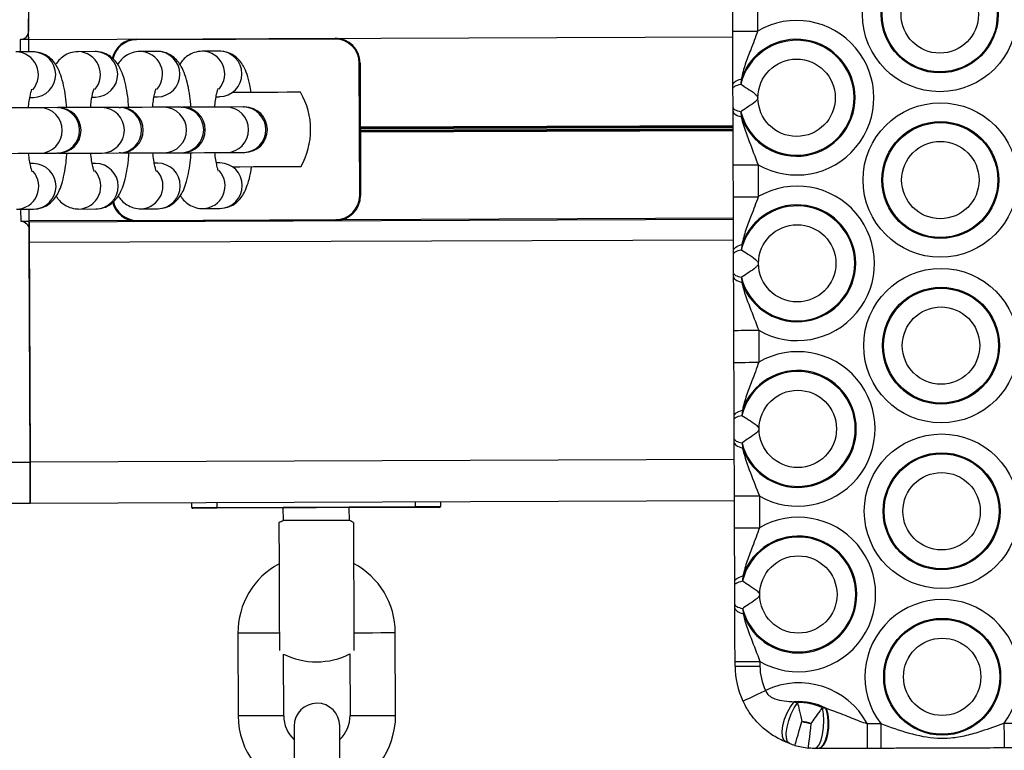
# Model space of a CAD drawing. Units: millimetres. Extents: x 3094 to 7045, y 1983 to 10347.
# Drawn here: x 4815 to 4933, y 4994 to 5082 of the extents above; entities that cross this region are included whole.
import ezdxf

# ---------------------------------------------------------------- set-up
doc = ezdxf.new("R2010")
doc.units = ezdxf.units.MM
doc.header["$LTSCALE"] = 100

msp = doc.modelspace()

# ---------------------------------------------------------------- linework, layer by layer
at = {"color": 7, "linetype": 'Continuous', "lineweight": 25}
for p, q in [((4815.51, 5108.99), (4815.61, 5080.94)), ((4900.61, 5080.94), (4900.6, 5084.8)), ((4903.6, 5084.81), (4903.61, 5080.95)), ((4815.62, 5079.95), (4900.62, 5080.26)), ((4815.62, 5078.44), (4815.62, 5079.95)), ((4815.62, 5078.44), (4815.62, 5079.94)), ((4828.62, 5079.99), (4852.62, 5080.08)), ((4852.62, 5079.98), (4828.62, 5079.89)), ((4816.16, 5078.44), (4814.08, 5078.44)), ((4823.66, 5078.47), (4821.58, 5078.46)), ((4831.15, 5078.5), (4829.07, 5078.49)), ((4838.65, 5078.53), (4836.57, 5078.52)), ((4855.58, 5061.09), (4855.53, 5077.09)), ((4855.63, 5077.09), (4855.68, 5061.09)), ((4901.63, 5075.16), (4901.58, 5074.54)), ((4900.64, 5074.02), (4900.64, 5074.47)), ((4815.77, 5072.94), (4816.18, 5072.94)), ((4823.26, 5072.97), (4823.68, 5072.97)), ((4830.76, 5073), (4831.17, 5073)), ((4838.25, 5073.02), (4838.65, 5073.03)), ((4819.04, 5071.71), (4816.97, 5071.7)), ((4826.54, 5071.73), (4824.46, 5071.72)), ((4834.04, 5071.76), (4831.96, 5071.75)), ((4841.53, 5071.79), (4839.45, 5071.78)), ((4900.65, 5071.27), (4900.65, 5071.72)), ((4901.59, 5071.21), (4901.64, 5070.59)), ((4816.99, 5066.2), (4819.06, 5066.21)), ((4824.48, 5066.22), (4826.56, 5066.23)), ((4831.98, 5066.25), (4834.06, 5066.26)), ((4839.47, 5066.28), (4841.55, 5066.29)), ((4816.21, 5064.94), (4815.79, 5064.94)), ((4823.7, 5064.97), (4823.29, 5064.97)), ((4831.2, 5065), (4830.78, 5065)), ((4838.67, 5065.03), (4838.28, 5065.02)), ((4900.69, 5060.94), (4900.67, 5064.8)), ((4903.67, 5064.81), (4903.69, 5060.95)), ((4814.15, 5059.44), (4816.23, 5059.44)), ((4815.69, 5057.94), (4815.69, 5059.44)), ((4815.69, 5058.07), (4815.69, 5059.44)), ((4821.57, 5059.47), (4821.65, 5059.46)), ((4821.65, 5059.46), (4823.72, 5059.47)), ((4829.07, 5059.49), (4829.14, 5059.49)), ((4829.14, 5059.49), (4831.22, 5059.5)), ((4836.56, 5059.52), (4836.64, 5059.52)), ((4836.64, 5059.52), (4838.71, 5059.53)), ((4815.69, 5057.93), (4900.69, 5058.24)), ((4828.69, 5058.09), (4852.69, 5058.18)), ((4852.69, 5058.08), (4828.69, 5057.99)), ((4815.7, 5056.94), (4815.8, 5028.89)), ((4815.8, 5028.94), (4815.7, 5055.44)), ((4901.7, 5055.16), (4901.65, 5054.54)), ((4900.71, 5054.02), (4900.71, 5054.47)), ((4900.72, 5051.27), (4900.72, 5051.72)), ((4901.66, 5051.21), (4901.72, 5050.59)), ((4900.76, 5040.94), (4900.74, 5044.8)), ((4903.74, 5044.81), (4903.76, 5040.95)), ((4815.78, 5035.04), (4815.78, 5035.04)), ((4901.77, 5035.16), (4901.72, 5034.54)), ((4900.78, 5034.02), (4900.78, 5034.47)), ((4900.79, 5031.27), (4900.79, 5031.72)), ((4901.73, 5031.21), (4901.79, 5030.59)), ((4815.79, 5030.84), (4815.79, 5030.84)), ((4810.8, 5028.88), (4815.8, 5028.89)), ((4815.81, 5025.99), (4815.81, 5025.99)), ((4815.82, 5023.94), (4900.82, 5024.25)), ((4835.32, 5023.41), (4835.32, 5024.01)), ((4865.32, 5024.12), (4865.32, 5023.52)), ((4900.83, 5020.94), (4900.82, 5024.8)), ((4903.82, 5024.81), (4903.83, 5020.95)), ((4815.82, 5023.89), (4810.82, 5023.88)), ((4838.32, 5023.42), (4862.32, 5023.51)), ((4862.32, 5023.41), (4838.32, 5023.32)), ((4846.32, 5023.35), (4846.33, 5021.82)), ((4854.33, 5021.84), (4854.32, 5023.38)), ((4900.85, 5014.02), (4900.85, 5014.47)), ((4901.84, 5015.16), (4901.79, 5014.54)), ((4900.86, 5011.27), (4900.86, 5011.72)), ((4901.81, 5011.21), (4901.86, 5010.59)), ((4840.88, 5008.23), (4840.91, 4998.23)), ((4859.91, 4998.3), (4859.88, 5008.3)), ((4846.41, 4998.25), (4846.38, 5005.69)), ((4854.38, 5005.72), (4854.41, 4998.28)), ((4900.89, 5004.25), (4900.89, 5004.8)), ((4903.89, 5004.81), (4903.89, 5004.26)), ((4908.03, 4999.94), (4908.43, 4999.83)), ((4911.45, 4999.23), (4911.86, 4999.17)), ((4911.86, 4999.17), (4911.9, 4999.16)), ((4916.82, 4997.31), (4918.47, 4997.31)), ((4933.35, 4997.37), (4935, 4997.37)), ((4907.45, 4994.9), (4907.05, 4995.05)), ((4910.88, 4994.29), (4910.44, 4994.3)), ((4910.93, 4994.29), (4910.88, 4994.29)), ((4918.48, 4994.31), (4916.84, 4994.31)), ((4935.01, 4994.37), (4933.36, 4994.37))]:
    msp.add_line(p, q, dxfattribs=at)
at = {"color": 8, "linetype": 'Continuous', "lineweight": 25}
for p, q in [((4814.62, 5078.44), (4814.62, 5079.94)), ((4855.65, 5069.39), (4900.65, 5069.56)), ((4855.65, 5069.29), (4900.65, 5069.45)), ((4855.66, 5069.19), (4900.65, 5069.35)), ((4855.66, 5068.98), (4900.66, 5069.15)), ((4855.66, 5068.89), (4900.66, 5069.05)), ((4855.66, 5068.78), (4900.66, 5068.95)), ((4814.7, 5057.94), (4814.69, 5059.44)), ((4815.69, 5058.07), (4827.84, 5058.11)), ((4853.55, 5058.2), (4900.69, 5058.38)), ((4815.7, 5055.44), (4900.7, 5055.75)), ((4815.8, 5029.85), (4815.8, 5029.85)), ((4815.8, 5028.94), (4900.8, 5029.25)), ((4838.32, 5024.02), (4838.32, 5023.42)), ((4862.32, 5023.51), (4862.32, 5024.11))]:
    msp.add_line(p, q, dxfattribs=at)
at = {"color": 7, "linetype": 'Continuous', "lineweight": 25, "flags": 128}
for points in [[(4815.62, 5079.95), (4815.62, 5080.05), (4815.61, 5080.22), (4815.61, 5080.46), (4815.61, 5080.77), (4815.61, 5081.14), (4815.61, 5081.55), (4815.61, 5081.98), (4815.61, 5082.43)], [(4815.62, 5079.94), (4815.6, 5079.94), (4815.54, 5079.94), (4815.45, 5079.94), (4815.32, 5079.94), (4815.17, 5079.94), (4815, 5079.94), (4814.81, 5079.94), (4814.62, 5079.94)], [(4815.62, 5079.94), (4815.62, 5080.14), (4815.61, 5080.33), (4815.61, 5080.5), (4815.61, 5080.65), (4815.61, 5080.77), (4815.61, 5080.87), (4815.61, 5080.92), (4815.61, 5080.94)], [(4828.62, 5079.99), (4828.62, 5079.99), (4828.62, 5079.98), (4828.62, 5079.97), (4828.62, 5079.96), (4828.62, 5079.95), (4828.62, 5079.93), (4828.62, 5079.91), (4828.62, 5079.89)], [(4852.62, 5080.08), (4852.62, 5080.07), (4852.62, 5080.07), (4852.62, 5080.06), (4852.62, 5080.05), (4852.62, 5080.03), (4852.62, 5080.01), (4852.62, 5080), (4852.62, 5079.98)], [(4900.61, 5080.94), (4900.67, 5080.94), (4900.84, 5080.94), (4901.12, 5080.94), (4901.49, 5080.94), (4901.95, 5080.94), (4902.46, 5080.95), (4903.03, 5080.95), (4903.61, 5080.95)], [(4900.64, 5074.47), (4900.65, 5074.57), (4900.7, 5074.66), (4900.78, 5074.75), (4900.89, 5074.85), (4901.04, 5074.93), (4901.21, 5075.01), (4901.4, 5075.09), (4901.63, 5075.16)], [(4900.64, 5074.02), (4900.65, 5074.09), (4900.7, 5074.17), (4900.78, 5074.23), (4900.88, 5074.3), (4901.02, 5074.37), (4901.18, 5074.43), (4901.37, 5074.48), (4901.58, 5074.54)], [(4848.43, 5073.56), (4848.25, 5073.56), (4847.71, 5073.56), (4846.84, 5073.56), (4845.69, 5073.55), (4844.29, 5073.55), (4842.72, 5073.54), (4841.06, 5073.53), (4840.28, 5073.53)], [(4816.97, 5071.7), (4816.43, 5071.7), (4815.53, 5071.69), (4814.33, 5071.69), (4812.89, 5071.68), (4811.7, 5071.68)], [(4824.46, 5071.72), (4823.93, 5071.72), (4823.03, 5071.72), (4821.83, 5071.72), (4820.39, 5071.71), (4819.19, 5071.71)], [(4831.96, 5071.75), (4831.42, 5071.75), (4830.52, 5071.75), (4829.32, 5071.74), (4827.88, 5071.74), (4826.69, 5071.73)], [(4839.45, 5071.78), (4838.92, 5071.78), (4838.02, 5071.77), (4836.82, 5071.77), (4835.38, 5071.76), (4834.18, 5071.76)], [(4900.65, 5071.72), (4900.66, 5071.65), (4900.71, 5071.58), (4900.79, 5071.51), (4900.89, 5071.44), (4901.03, 5071.38), (4901.19, 5071.32), (4901.38, 5071.26), (4901.59, 5071.21)], [(4900.65, 5071.27), (4900.66, 5071.18), (4900.71, 5071.08), (4900.8, 5070.99), (4900.91, 5070.9), (4901.05, 5070.81), (4901.22, 5070.73), (4901.42, 5070.66), (4901.64, 5070.59)], [(4811.72, 5066.18), (4812.91, 5066.18), (4814.35, 5066.19), (4815.55, 5066.19), (4816.45, 5066.2), (4816.99, 5066.2)], [(4819.21, 5066.21), (4820.41, 5066.21), (4821.85, 5066.22), (4823.05, 5066.22), (4823.95, 5066.22), (4824.48, 5066.22)], [(4826.71, 5066.23), (4827.9, 5066.24), (4829.34, 5066.24), (4830.54, 5066.25), (4831.44, 5066.25), (4831.98, 5066.25)], [(4834.06, 5066.26), (4834.09, 5066.26), (4834.12, 5066.26), (4834.14, 5066.26), (4834.17, 5066.26), (4834.18, 5066.26), (4834.19, 5066.26), (4834.2, 5066.26), (4834.2, 5066.26)], [(4834.2, 5066.26), (4835.4, 5066.26), (4836.84, 5066.27), (4838.04, 5066.27), (4838.94, 5066.28), (4839.47, 5066.28)], [(4841.55, 5066.29), (4841.58, 5066.29), (4841.61, 5066.29), (4841.64, 5066.29), (4841.66, 5066.29), (4841.68, 5066.29), (4841.69, 5066.29), (4841.7, 5066.29), (4841.7, 5066.29)], [(4848.47, 5064.56), (4848.28, 5064.56), (4847.75, 5064.56), (4846.88, 5064.56), (4845.72, 5064.55), (4844.32, 5064.55), (4842.76, 5064.54), (4841.09, 5064.53), (4840.31, 5064.53)], [(4900.67, 5064.8), (4900.73, 5064.8), (4900.9, 5064.8), (4901.18, 5064.8), (4901.55, 5064.81), (4902, 5064.81), (4902.52, 5064.81), (4903.09, 5064.81), (4903.67, 5064.81)], [(4900.69, 5060.94), (4900.74, 5060.94), (4900.91, 5060.94), (4901.19, 5060.94), (4901.56, 5060.94), (4902.02, 5060.94), (4902.54, 5060.95), (4903.1, 5060.95), (4903.69, 5060.95)], [(4815.69, 5057.94), (4815.68, 5057.94), (4815.62, 5057.94), (4815.53, 5057.94), (4815.4, 5057.94), (4815.25, 5057.94), (4815.08, 5057.94), (4814.89, 5057.94), (4814.7, 5057.94)], [(4815.69, 5057.93), (4815.69, 5057.94), (4815.69, 5057.96), (4815.69, 5057.98), (4815.69, 5057.99), (4815.69, 5058.01), (4815.69, 5058.03), (4815.69, 5058.05), (4815.69, 5058.07)], [(4815.69, 5057.94), (4815.7, 5057.75), (4815.7, 5057.56), (4815.7, 5057.39), (4815.7, 5057.24), (4815.7, 5057.11), (4815.7, 5057.02), (4815.7, 5056.96), (4815.7, 5056.94)], [(4815.7, 5055.44), (4815.7, 5055.9), (4815.7, 5056.34), (4815.7, 5056.75), (4815.7, 5057.12), (4815.7, 5057.43), (4815.7, 5057.67), (4815.7, 5057.84), (4815.69, 5057.93)], [(4828.69, 5058.09), (4828.69, 5058.07), (4828.69, 5058.05), (4828.69, 5058.03), (4828.69, 5058.02), (4828.69, 5058.01), (4828.69, 5058), (4828.69, 5057.99), (4828.69, 5057.99)], [(4852.69, 5058.18), (4852.69, 5058.16), (4852.69, 5058.14), (4852.69, 5058.12), (4852.69, 5058.11), (4852.69, 5058.09), (4852.69, 5058.08), (4852.69, 5058.08), (4852.69, 5058.08)], [(4900.71, 5054.47), (4900.72, 5054.57), (4900.77, 5054.66), (4900.85, 5054.75), (4900.97, 5054.85), (4901.11, 5054.93), (4901.28, 5055.01), (4901.48, 5055.09), (4901.7, 5055.16)], [(4900.71, 5054.02), (4900.73, 5054.1), (4900.77, 5054.17), (4900.85, 5054.23), (4900.95, 5054.3), (4901.09, 5054.37), (4901.25, 5054.43), (4901.44, 5054.48), (4901.65, 5054.54)], [(4900.72, 5051.72), (4900.73, 5051.65), (4900.78, 5051.58), (4900.86, 5051.51), (4900.96, 5051.44), (4901.1, 5051.38), (4901.26, 5051.32), (4901.45, 5051.26), (4901.66, 5051.21)], [(4900.72, 5051.27), (4900.74, 5051.18), (4900.79, 5051.08), (4900.87, 5050.99), (4900.98, 5050.9), (4901.12, 5050.81), (4901.29, 5050.73), (4901.49, 5050.66), (4901.72, 5050.59)], [(4900.74, 5044.8), (4900.8, 5044.8), (4900.97, 5044.8), (4901.25, 5044.8), (4901.62, 5044.81), (4902.08, 5044.81), (4902.6, 5044.81), (4903.16, 5044.81), (4903.74, 5044.81)], [(4900.76, 5040.94), (4900.82, 5040.94), (4900.99, 5040.94), (4901.26, 5040.94), (4901.64, 5040.94), (4902.09, 5040.94), (4902.61, 5040.95), (4903.17, 5040.95), (4903.76, 5040.95)], [(4900.78, 5034.47), (4900.8, 5034.57), (4900.85, 5034.66), (4900.93, 5034.76), (4901.04, 5034.85), (4901.18, 5034.93), (4901.35, 5035.01), (4901.55, 5035.09), (4901.77, 5035.16)], [(4900.78, 5034.02), (4900.8, 5034.1), (4900.84, 5034.17), (4900.92, 5034.23), (4901.03, 5034.3), (4901.16, 5034.37), (4901.32, 5034.43), (4901.51, 5034.48), (4901.72, 5034.54)], [(4900.79, 5031.72), (4900.81, 5031.65), (4900.85, 5031.58), (4900.93, 5031.51), (4901.04, 5031.44), (4901.17, 5031.38), (4901.33, 5031.32), (4901.52, 5031.26), (4901.73, 5031.21)], [(4900.79, 5031.27), (4900.81, 5031.18), (4900.86, 5031.08), (4900.94, 5030.99), (4901.05, 5030.9), (4901.2, 5030.81), (4901.37, 5030.73), (4901.57, 5030.66), (4901.79, 5030.59)], [(4815.82, 5023.94), (4815.82, 5024.04), (4815.82, 5024.32), (4815.82, 5024.79), (4815.81, 5025.41), (4815.81, 5026.17), (4815.81, 5027.03), (4815.8, 5027.97), (4815.8, 5028.94)], [(4815.8, 5028.89), (4815.8, 5027.92), (4815.81, 5026.98), (4815.81, 5026.12), (4815.81, 5025.36), (4815.82, 5024.74), (4815.82, 5024.27), (4815.82, 5023.99), (4815.82, 5023.89)], [(4900.82, 5024.8), (4900.87, 5024.8), (4901.04, 5024.8), (4901.32, 5024.8), (4901.69, 5024.81), (4902.15, 5024.81), (4902.67, 5024.81), (4903.23, 5024.81), (4903.82, 5024.81)], [(4835.32, 5023.41), (4835.38, 5023.41), (4835.55, 5023.41), (4835.83, 5023.42), (4836.2, 5023.42), (4836.65, 5023.42), (4837.17, 5023.42), (4837.74, 5023.42), (4838.32, 5023.42)], [(4838.32, 5023.32), (4837.75, 5023.32), (4837.21, 5023.32), (4836.71, 5023.32), (4836.27, 5023.32), (4835.91, 5023.32), (4835.64, 5023.31), (4835.48, 5023.31), (4835.42, 5023.31)], [(4838.32, 5023.32), (4838.32, 5023.33), (4838.32, 5023.33), (4838.32, 5023.34), (4838.32, 5023.35), (4838.32, 5023.37), (4838.32, 5023.39), (4838.32, 5023.41), (4838.32, 5023.42)], [(4862.32, 5023.51), (4862.91, 5023.51), (4863.47, 5023.52), (4863.99, 5023.52), (4864.44, 5023.52), (4864.81, 5023.52), (4865.09, 5023.52), (4865.26, 5023.52), (4865.32, 5023.52)], [(4865.22, 5023.42), (4865.16, 5023.42), (4865, 5023.42), (4864.73, 5023.42), (4864.37, 5023.42), (4863.93, 5023.42), (4863.43, 5023.42), (4862.89, 5023.41), (4862.32, 5023.41)], [(4854.33, 5021.84), (4854.15, 5021.84), (4853.63, 5021.84), (4852.82, 5021.84), (4851.79, 5021.84), (4850.62, 5021.83), (4849.44, 5021.83), (4848.33, 5021.82), (4847.39, 5021.82), (4846.72, 5021.82), (4846.37, 5021.82), (4846.33, 5021.82)], [(4854.83, 5021.58), (4854.83, 5021.57), (4854.83, 5021.29), (4854.83, 5020.67), (4854.83, 5019.72), (4854.84, 5018.5), (4854.84, 5017.06), (4854.85, 5015.46), (4854.86, 5013.78)], [(4845.83, 5021.55), (4845.83, 5021.53), (4845.83, 5021.26), (4845.83, 5020.64), (4845.83, 5019.69), (4845.84, 5018.47), (4845.84, 5017.02), (4845.85, 5015.43), (4845.86, 5013.75)], [(4900.83, 5020.94), (4900.89, 5020.94), (4901.06, 5020.94), (4901.34, 5020.94), (4901.71, 5020.94), (4902.16, 5020.94), (4902.68, 5020.95), (4903.24, 5020.95), (4903.83, 5020.95)], [(4900.85, 5014.47), (4900.87, 5014.57), (4900.92, 5014.66), (4901, 5014.76), (4901.11, 5014.85), (4901.25, 5014.93), (4901.42, 5015.01), (4901.62, 5015.09), (4901.84, 5015.16)], [(4900.85, 5014.02), (4900.87, 5014.1), (4900.92, 5014.17), (4900.99, 5014.23), (4901.1, 5014.3), (4901.23, 5014.37), (4901.4, 5014.43), (4901.58, 5014.48), (4901.79, 5014.54)], [(4845.86, 5013.75), (4845.86, 5012.08), (4845.87, 5010.48), (4845.87, 5009.03), (4845.88, 5007.81), (4845.88, 5006.87), (4845.88, 5006.24), (4845.88, 5006.12)], [(4854.86, 5013.78), (4854.86, 5012.11), (4854.87, 5010.51), (4854.87, 5009.07), (4854.88, 5007.84), (4854.88, 5006.9), (4854.88, 5006.27), (4854.88, 5006.15)], [(4900.86, 5011.72), (4900.88, 5011.65), (4900.93, 5011.58), (4901, 5011.51), (4901.11, 5011.44), (4901.24, 5011.38), (4901.41, 5011.32), (4901.59, 5011.26), (4901.81, 5011.21)], [(4900.86, 5011.27), (4900.88, 5011.18), (4900.93, 5011.08), (4901.01, 5010.99), (4901.13, 5010.9), (4901.27, 5010.81), (4901.44, 5010.73), (4901.64, 5010.66), (4901.86, 5010.59)], [(4900.89, 5004.8), (4900.95, 5004.8), (4901.12, 5004.8), (4901.39, 5004.8), (4901.77, 5004.81), (4902.22, 5004.81), (4902.74, 5004.81), (4903.3, 5004.81), (4903.89, 5004.81)], [(4900.89, 5004.25), (4900.95, 5004.25), (4901.12, 5004.25), (4901.4, 5004.25), (4901.77, 5004.25), (4902.22, 5004.26), (4902.74, 5004.26), (4903.3, 5004.26), (4903.89, 5004.26)], [(4901.85, 5000.02), (4901.9, 5000.05), (4902.05, 5000.12), (4902.3, 5000.24), (4902.64, 5000.4), (4903.05, 5000.59), (4903.52, 5000.81), (4904.03, 5001.05), (4904.56, 5001.3)], [(4907.05, 4995.05), (4906.77, 4995.3), (4906.61, 4995.74), (4906.57, 4996.34), (4906.66, 4997.06), (4906.87, 4997.84), (4907.19, 4998.62), (4907.58, 4999.34), (4908.03, 4999.94)], [(4907.45, 4994.9), (4907.22, 4995.11), (4907.09, 4995.54), (4907.07, 4996.14), (4907.17, 4996.87), (4907.37, 4997.67), (4907.67, 4998.47), (4908.03, 4999.22), (4908.43, 4999.83)], [(4910.44, 4994.3), (4910.74, 4994.41), (4911.03, 4994.75), (4911.27, 4995.3), (4911.46, 4996.01), (4911.58, 4996.83), (4911.62, 4997.68), (4911.57, 4998.5), (4911.45, 4999.23)], [(4910.88, 4994.29), (4911.22, 4994.4), (4911.54, 4994.75), (4911.81, 4995.29), (4912.01, 4995.99), (4912.11, 4996.79), (4912.12, 4997.63), (4912.04, 4998.45), (4911.86, 4999.17)], [(4911.9, 4999.16), (4912.08, 4998.44), (4912.17, 4997.62), (4912.16, 4996.79), (4912.06, 4995.99), (4911.87, 4995.29), (4911.6, 4994.75), (4911.28, 4994.41), (4910.93, 4994.29)], [(4847.67, 4997.01), (4847.67, 4996.88), (4847.67, 4996.49), (4847.67, 4995.87), (4847.67, 4995.03), (4847.68, 4994.01), (4847.68, 4992.84), (4847.69, 4991.58), (4847.69, 4990.26)], [(4853.19, 4990.28), (4853.19, 4991.59), (4853.18, 4992.86), (4853.18, 4994.03), (4853.17, 4995.05), (4853.17, 4995.89), (4853.17, 4996.51), (4853.17, 4996.9), (4853.17, 4997.03)], [(4908.12, 4994.68), (4908.13, 4994.73), (4908.18, 4994.9), (4908.26, 4995.16), (4908.36, 4995.52), (4908.49, 4995.96), (4908.63, 4996.46), (4908.79, 4997), (4908.95, 4997.56)], [(4909.75, 4994.35), (4909.75, 4994.41), (4909.77, 4994.58), (4909.8, 4994.85), (4909.85, 4995.23), (4909.9, 4995.68), (4909.96, 4996.19), (4910.02, 4996.75), (4910.09, 4997.33)], [(4916.82, 4997.31), (4916.83, 4996.72), (4916.83, 4996.16), (4916.83, 4995.64), (4916.83, 4995.19), (4916.83, 4994.81), (4916.83, 4994.54), (4916.84, 4994.37), (4916.84, 4994.31)], [(4918.47, 4997.31), (4918.47, 4996.73), (4918.47, 4996.17), (4918.48, 4995.65), (4918.48, 4995.19), (4918.48, 4994.82), (4918.48, 4994.54), (4918.48, 4994.37), (4918.48, 4994.31)], [(4933.35, 4997.37), (4933.35, 4996.78), (4933.36, 4996.22), (4933.36, 4995.7), (4933.36, 4995.25), (4933.36, 4994.87), (4933.36, 4994.6), (4933.36, 4994.43), (4933.36, 4994.37)]]:
    msp.add_lwpolyline(points, dxfattribs=at)
at = {"color": 8, "linetype": 'Continuous', "lineweight": 25, "flags": 128}
for points in [[(4843.63, 5008.24), (4842.63, 5008.24), (4841.77, 5008.24), (4841.16, 5008.23), (4840.89, 5008.23), (4840.88, 5008.23)], [(4845.88, 5008.25), (4845.48, 5008.25), (4844.62, 5008.25), (4843.63, 5008.24)], [(4854.88, 5008.28), (4855.27, 5008.29), (4856.13, 5008.29), (4857.13, 5008.29)], [(4857.13, 5008.29), (4858.12, 5008.3), (4858.98, 5008.3), (4859.59, 5008.3), (4859.86, 5008.3), (4859.88, 5008.3)], [(4843.66, 4998.24), (4842.67, 4998.24), (4841.81, 4998.24), (4841.2, 4998.23), (4840.92, 4998.23), (4840.91, 4998.23)], [(4846.41, 4998.25), (4846.4, 4998.25), (4846.12, 4998.25), (4845.51, 4998.25), (4844.65, 4998.25), (4843.66, 4998.24)], [(4854.41, 4998.28), (4854.42, 4998.28), (4854.7, 4998.28), (4855.31, 4998.29), (4856.17, 4998.29), (4857.16, 4998.29)], [(4857.16, 4998.29), (4858.15, 4998.3), (4859.01, 4998.3), (4859.62, 4998.3), (4859.9, 4998.3), (4859.91, 4998.3)]]:
    msp.add_lwpolyline(points, dxfattribs=at)
at = {"color": 7, "linetype": 'Continuous', "lineweight": 25}
for centre, radius in [((4925.6, 5082.96), 9.33), ((4925.6, 5082.96), 7.06), ((4925.6, 5082.96), 6.94), ((4925.6, 5082.96), 4.67), ((4908.32, 5072.9), 4.67), ((4925.67, 5062.96), 9.33), ((4925.67, 5062.96), 7.06), ((4925.67, 5062.96), 6.94), ((4925.67, 5062.96), 4.67), ((4908.39, 5052.9), 4.67), ((4925.75, 5042.96), 9.33), ((4925.75, 5042.96), 7.06), ((4925.75, 5042.96), 6.94), ((4925.75, 5042.96), 4.67), ((4908.46, 5032.9), 4.67), ((4925.82, 5022.96), 9.33), ((4925.82, 5022.96), 7.06), ((4925.82, 5022.96), 6.94), ((4925.82, 5022.96), 4.67), ((4908.53, 5012.9), 4.67), ((4925.89, 5002.96), 7.06), ((4925.89, 5002.96), 6.94), ((4925.89, 5002.96), 4.67)]:
    msp.add_circle(centre, radius, dxfattribs=at)
for centre, radius, start, end in [((4908.32, 5072.9), 9.33, 240.1136, 120.3006), ((4814.61, 5080.94), 1, 270.2071, 0.2071), ((4828.63, 5076.99), 3, 90.2071, 167.5061), ((4852.63, 5077.08), 3, 0.2071, 90.2071), ((4852.63, 5077.08), 2.9, 0.2071, 90.2071), ((4908.32, 5072.9), 6.94, 194.0571, 166.3572), ((4908.32, 5072.9), 7.06, 199.0744, 161.3398), ((4855.46, 5109.86), 32.78, 270.1194, 270.2942), ((4840.66, 5069.03), 9, 330.2071, 30.2071), ((4819.52, 4964.63), 107.07, 90.1749, 90.2538), ((4819.2, 5068.96), 2.75, 270.2071, 90.2071), ((4826.52, 5100.41), 28.67, 270.0465, 270.3412), ((4826.7, 5068.98), 2.75, 270.2071, 90.2071), ((4834.01, 5100.43), 28.67, 270.0465, 270.3412), ((4834.19, 5069.01), 2.75, 270.2071, 90.2071), ((4841.35, 5140.32), 68.53, 270.1527, 270.276), ((4841.69, 5069.04), 2.75, 270.2071, 90.2071), ((4819.3, 5023.13), 43.08, 90.1189, 90.3151), ((4827, 4970.45), 95.78, 90.1729, 90.2611), ((4908.39, 5052.9), 9.33, 240.1136, 120.3006), ((4852.68, 5061.08), 2.9, 270.2071, 0.2071), ((4852.68, 5061.08), 3, 270.2071, 0.2071), ((4855.77, 5023.19), 37.9, 90.1313, 90.2824), ((4828.68, 5060.99), 3, 193.1065, 270.2071), ((4908.39, 5052.9), 6.94, 194.0571, 166.3572), ((4908.39, 5052.9), 7.06, 199.0744, 161.3398), ((4814.7, 5056.94), 1, 0.2071, 90.2071), ((4908.46, 5032.9), 9.33, 240.1136, 120.3006), ((4908.46, 5032.9), 6.94, 194.0571, 166.3572), ((4908.46, 5032.9), 7.06, 199.0744, 161.3398), ((4835.42, 5023.41), 0.1, 180.2071, 270.2071), ((4765.42, 5023.1), 96.9, 0.1813, 0.2404), ((4865.22, 5023.52), 0.1, 270.2071, 0.2071), ((4850.36, 5013.77), 9, 116.5949, 120.2071), ((4850.36, 5013.77), 9, 60.2071, 63.8193), ((4908.53, 5012.9), 9.33, 240.1136, 120.3006), ((4908.53, 5012.9), 6.94, 194.0571, 166.3572), ((4908.53, 5012.9), 7.06, 199.0744, 161.3398), ((4850.38, 5008.27), 9.5, 118.4808, 180.2071), ((4850.38, 5008.27), 9.5, 0.2071, 61.9334), ((4925.89, 5002.96), 9.33, 323.1394, 217.2748), ((4850.36, 5013.77), 9, 243.8193, 296.5949), ((4910.89, 5004.29), 10, 180.2071, 205.2527), ((4910.89, 5004.29), 7, 180.2071, 205.2527), ((4908.61, 4992.9), 9.33, 28.2136, 115.7275), ((4850.42, 4997.02), 2.75, 0.2071, 180.2071), ((4908.61, 4992.9), 7.06, 62.6063, 94.7209), ((4908.61, 4992.9), 6.94, 65.8456, 91.4817), ((4850.41, 4998.27), 9.5, 180.2071, 253.3807), ((4850.41, 4998.27), 4, 180.2071, 226.7746), ((4850.41, 4998.27), 4, 313.6397, 0.2071), ((4850.41, 4998.27), 9.5, 287.0336, 0.2071), ((4908.61, 4992.9), 4.67, 71.5111, 85.8162), ((4910.89, 5004.29), 7, 253.8941, 263.4331), ((4910.89, 5004.29), 10, 253.8941, 263.4331)]:
    msp.add_arc(centre, radius, start, end, dxfattribs=at)
at = {"color": 8, "linetype": 'Continuous', "lineweight": 25}
for centre, radius, start, end in [((4828.63, 5076.99), 2.9, 90.2071, 168.5737), ((4814.03, 5075.68), 2.76, 318.7522, 88.9418), ((4816.13, 5075.69), 2.75, 271.131, 89.2835), ((4821.53, 5075.71), 2.76, 318.7527, 88.9424), ((4823.62, 5075.72), 2.75, 271.1303, 89.2842), ((4829.02, 5075.73), 2.76, 318.752, 88.9431), ((4831.12, 5075.75), 2.75, 271.1303, 89.284), ((4836.52, 5075.76), 2.76, 318.7521, 88.9432), ((4838.61, 5075.78), 2.75, 271.1303, 89.284), ((4816.93, 5068.95), 2.75, 271.1195, 89.2948), ((4819.01, 5068.96), 2.75, 271.1191, 89.2954), ((4824.43, 5068.97), 2.75, 271.1189, 89.2954), ((4826.51, 5068.98), 2.75, 271.1202, 89.2937), ((4831.92, 5069), 2.75, 271.1193, 89.295), ((4834, 5069.01), 2.75, 271.1194, 89.2948), ((4839.42, 5069.03), 2.75, 271.12, 89.2937), ((4841.5, 5069.04), 2.75, 271.1195, 89.2948), ((4816.17, 5062.19), 2.75, 271.1302, 89.284), ((4823.67, 5062.22), 2.75, 271.1305, 89.2837), ((4831.17, 5062.25), 2.75, 271.1302, 89.284), ((4838.66, 5062.28), 2.75, 271.1311, 89.2826), ((4814.08, 5062.19), 2.76, 271.4607, 41.6601), ((4821.57, 5062.22), 2.76, 271.4607, 41.6601), ((4829.07, 5062.25), 2.76, 271.4603, 41.6602), ((4836.57, 5062.27), 2.76, 271.4606, 41.6599), ((4828.68, 5060.99), 2.9, 191.9803, 270.2071)]:
    msp.add_arc(centre, radius, start, end, dxfattribs=at)
at = {"color": 7, "linetype": 'Continuous', "lineweight": 25}
for points, knots in [([(4900.64, 5074.47), (4900.63, 5075.56), (4900.62, 5077.63), (4900.62, 5079.88), (4900.61, 5080.94)], [0, 0, 0, 0, 0.527317, 1, 1, 1, 1]), ([(4903.61, 5080.95), (4903.34, 5080.19), (4902.85, 5078.85), (4902.08, 5076.98), (4901.78, 5075.77), (4901.63, 5075.16)], [0, 0, 0, 0, 0.3910009, 0.694635, 1, 1, 1, 1]), ([(4820.22, 5071.71), (4820.18, 5072.16), (4820.08, 5073.12), (4819.85, 5074.44), (4819.53, 5075.61), (4819.14, 5076.53), (4818.65, 5077.27), (4818.04, 5077.86), (4817.25, 5078.29), (4816.59, 5078.44), (4816.22, 5078.44), (4816.16, 5078.44)], [0, 0, 0, 0, 0.136924, 0.290633, 0.45416, 0.600012, 0.6984, 0.792912, 0.887045, 0.982235, 1, 1, 1, 1]), ([(4821.58, 5078.46), (4821.25, 5078.43), (4820.63, 5078.37), (4819.85, 5077.96), (4819.25, 5077.45), (4818.99, 5077.08), (4818.87, 5076.9)], [0, 0, 0, 0, 0.278816, 0.528525, 0.768545, 1, 1, 1, 1]), ([(4827.72, 5071.74), (4827.67, 5072.19), (4827.58, 5073.15), (4827.34, 5074.47), (4827.03, 5075.64), (4826.64, 5076.55), (4826.14, 5077.3), (4825.54, 5077.89), (4824.75, 5078.32), (4824.08, 5078.47), (4823.71, 5078.47), (4823.66, 5078.47)], [0, 0, 0, 0, 0.136924, 0.290632, 0.454159, 0.600011, 0.698399, 0.792914, 0.887044, 0.982238, 1, 1, 1, 1]), ([(4829.07, 5078.49), (4828.75, 5078.46), (4828.13, 5078.4), (4827.34, 5077.99), (4826.75, 5077.48), (4826.49, 5077.11), (4826.36, 5076.93)], [0, 0, 0, 0, 0.278817, 0.528533, 0.768545, 1, 1, 1, 1]), ([(4835.21, 5071.76), (4835.17, 5072.22), (4835.07, 5073.18), (4834.84, 5074.49), (4834.52, 5075.66), (4834.13, 5076.58), (4833.64, 5077.32), (4833.03, 5077.91), (4832.24, 5078.35), (4831.58, 5078.49), (4831.21, 5078.5), (4831.15, 5078.5)], [0, 0, 0, 0, 0.1369226, 0.2906344, 0.4541595, 0.6000113, 0.6983988, 0.7929136, 0.8870439, 0.9822376, 1, 1, 1, 1]), ([(4836.57, 5078.52), (4836.24, 5078.49), (4835.62, 5078.43), (4834.84, 5078.01), (4834.24, 5077.51), (4833.98, 5077.14), (4833.86, 5076.95)], [0, 0, 0, 0, 0.278821, 0.528526, 0.768542, 1, 1, 1, 1]), ([(4842.49, 5073.54), (4842.44, 5073.85), (4842.31, 5074.66), (4842.02, 5075.69), (4841.63, 5076.61), (4841.14, 5077.35), (4840.53, 5077.94), (4839.74, 5078.38), (4839.07, 5078.52), (4838.7, 5078.53), (4838.65, 5078.53)], [0, 0, 0, 0, 0.129824, 0.330422, 0.509339, 0.630028, 0.745967, 0.861436, 0.97821, 1, 1, 1, 1]), ([(4815.59, 5071.69), (4815.62, 5071.96), (4815.68, 5072.56), (4815.82, 5073.26), (4815.94, 5073.75), (4816.03, 5073.96), (4816.01, 5073.93), (4816.01, 5073.92)], [0, 0, 0, 0, 0.222775, 0.494988, 0.73848, 0.945748, 1, 1, 1, 1]), ([(4823.09, 5071.72), (4823.12, 5071.99), (4823.18, 5072.58), (4823.31, 5073.29), (4823.43, 5073.77), (4823.52, 5073.99), (4823.51, 5073.96), (4823.5, 5073.95)], [0, 0, 0, 0, 0.222781, 0.494992, 0.738482, 0.945748, 1, 1, 1, 1]), ([(4830.58, 5071.75), (4830.61, 5072.02), (4830.67, 5072.61), (4830.81, 5073.32), (4830.93, 5073.8), (4831.02, 5074.02), (4831, 5073.99), (4831, 5073.98)], [0, 0, 0, 0, 0.222791, 0.49498, 0.738488, 0.945749, 1, 1, 1, 1]), ([(4838.08, 5071.77), (4838.11, 5072.04), (4838.17, 5072.64), (4838.3, 5073.34), (4838.42, 5073.83), (4838.51, 5074.05), (4838.5, 5074.01), (4838.49, 5074.01)], [0, 0, 0, 0, 0.22278, 0.494976, 0.738481, 0.945741, 1, 1, 1, 1]), ([(4900.65, 5071.72), (4900.65, 5071.85), (4900.64, 5072.51), (4900.64, 5073.29), (4900.64, 5073.92), (4900.64, 5074.02)], [0, 0, 0, 0, 0.174141, 0.867352, 1, 1, 1, 1]), ([(4901.58, 5074.54), (4901.83, 5074.37), (4902.34, 5074.03), (4903.06, 5073.58), (4903.46, 5073.22), (4903.58, 5073.06), (4903.63, 5072.92), (4903.62, 5072.79), (4903.53, 5072.61), (4903.15, 5072.24), (4902.45, 5071.79), (4901.88, 5071.41), (4901.62, 5071.23), (4901.59, 5071.21)], [0, 0, 0, 0, 0.196848, 0.39337, 0.43761, 0.473046, 0.493202, 0.513497, 0.537942, 0.597544, 0.782147, 0.974457, 1, 1, 1, 1]), ([(4900.67, 5064.8), (4900.67, 5065.88), (4900.66, 5068.09), (4900.65, 5070.12), (4900.65, 5071.23), (4900.65, 5071.27)], [0, 0, 0, 0, 0.477214, 0.981116, 1, 1, 1, 1]), ([(4901.64, 5070.59), (4901.65, 5070.54), (4901.88, 5069.51), (4902.6, 5067.61), (4903.31, 5065.75), (4903.67, 5064.81)], [0, 0, 0, 0, 0.026664, 0.512162, 1, 1, 1, 1]), ([(4816.04, 5063.96), (4816.05, 5063.96), (4816.06, 5063.93), (4815.98, 5064.13), (4815.86, 5064.57), (4815.72, 5065.27), (4815.65, 5065.89), (4815.61, 5066.19)], [0, 0, 0, 0, 0.0610755, 0.2527819, 0.4783774, 0.7396584, 1, 1, 1, 1]), ([(4816.23, 5059.44), (4816.56, 5059.48), (4817.17, 5059.54), (4817.96, 5059.95), (4818.56, 5060.47), (4819.02, 5061.09), (4819.4, 5061.83), (4819.72, 5062.77), (4819.98, 5063.96), (4820.16, 5065.13), (4820.21, 5065.92), (4820.24, 5066.21)], [0, 0, 0, 0, 0.100052, 0.189658, 0.275788, 0.365986, 0.47065, 0.609725, 0.767271, 0.914158, 1, 1, 1, 1]), ([(4823.54, 5063.99), (4823.54, 5063.98), (4823.55, 5063.96), (4823.47, 5064.16), (4823.36, 5064.6), (4823.21, 5065.3), (4823.14, 5065.91), (4823.1, 5066.22)], [0, 0, 0, 0, 0.061076, 0.252781, 0.478382, 0.739657, 1, 1, 1, 1]), ([(4823.72, 5059.47), (4824.05, 5059.5), (4824.67, 5059.56), (4825.46, 5059.98), (4826.06, 5060.5), (4826.51, 5061.11), (4826.89, 5061.86), (4827.21, 5062.8), (4827.47, 5063.99), (4827.65, 5065.16), (4827.71, 5065.95), (4827.73, 5066.24)], [0, 0, 0, 0, 0.100052, 0.189658, 0.275788, 0.36599, 0.470655, 0.609726, 0.767268, 0.914158, 1, 1, 1, 1]), ([(4831.03, 5064.02), (4831.04, 5064.01), (4831.05, 5063.99), (4830.97, 5064.18), (4830.85, 5064.63), (4830.71, 5065.32), (4830.64, 5065.94), (4830.6, 5066.25)], [0, 0, 0, 0, 0.061075, 0.25278, 0.478395, 0.739658, 1, 1, 1, 1]), ([(4831.22, 5059.5), (4831.55, 5059.53), (4832.16, 5059.59), (4832.95, 5060), (4833.55, 5060.52), (4834.01, 5061.14), (4834.39, 5061.88), (4834.71, 5062.82), (4834.97, 5064.01), (4835.15, 5065.19), (4835.21, 5065.97), (4835.23, 5066.26)], [0, 0, 0, 0, 0.100052, 0.189658, 0.275788, 0.36599, 0.470653, 0.609724, 0.767274, 0.914158, 1, 1, 1, 1]), ([(4838.53, 5064.04), (4838.53, 5064.04), (4838.54, 5064.02), (4838.46, 5064.21), (4838.35, 5064.65), (4838.21, 5065.35), (4838.13, 5065.97), (4838.1, 5066.27)], [0, 0, 0, 0, 0.061082, 0.252779, 0.478387, 0.739659, 1, 1, 1, 1]), ([(4838.71, 5059.53), (4839.04, 5059.56), (4839.66, 5059.62), (4840.45, 5060.03), (4841.05, 5060.55), (4841.5, 5061.17), (4841.88, 5061.91), (4842.2, 5062.86), (4842.42, 5063.76), (4842.5, 5064.39), (4842.52, 5064.54)], [0, 0, 0, 0, 0.122594, 0.23238, 0.33791, 0.44843, 0.576671, 0.747074, 0.940106, 1, 1, 1, 1]), ([(4818.94, 5061.01), (4819.02, 5060.88), (4819.23, 5060.55), (4819.77, 5060.05), (4820.55, 5059.62), (4821.22, 5059.47), (4821.59, 5059.47), (4821.65, 5059.46)], [0, 0, 0, 0, 0.1580865, 0.4219224, 0.6846821, 0.9504167, 1, 1, 1, 1]), ([(4826.43, 5061.04), (4826.51, 5060.91), (4826.73, 5060.58), (4827.26, 5060.08), (4828.05, 5059.64), (4828.72, 5059.5), (4829.08, 5059.49), (4829.14, 5059.49)], [0, 0, 0, 0, 0.158079, 0.421916, 0.684684, 0.950413, 1, 1, 1, 1]), ([(4833.93, 5061.06), (4834.01, 5060.94), (4834.22, 5060.61), (4834.76, 5060.11), (4835.54, 5059.67), (4836.21, 5059.52), (4836.58, 5059.52), (4836.64, 5059.52)], [0, 0, 0, 0, 0.158089, 0.421922, 0.684686, 0.950417, 1, 1, 1, 1]), ([(4900.71, 5054.47), (4900.7, 5055.56), (4900.7, 5057.63), (4900.69, 5059.88), (4900.69, 5060.94)], [0, 0, 0, 0, 0.52731, 1, 1, 1, 1]), ([(4903.69, 5060.95), (4903.41, 5060.19), (4902.92, 5058.85), (4902.16, 5056.98), (4901.85, 5055.77), (4901.7, 5055.16)], [0, 0, 0, 0, 0.391001, 0.694644, 1, 1, 1, 1]), ([(4900.72, 5051.72), (4900.72, 5051.85), (4900.72, 5052.51), (4900.71, 5053.29), (4900.71, 5053.92), (4900.71, 5054.02)], [0, 0, 0, 0, 0.1741596, 0.8673554, 1, 1, 1, 1]), ([(4901.65, 5054.54), (4901.9, 5054.37), (4902.41, 5054.03), (4903.13, 5053.58), (4903.53, 5053.22), (4903.65, 5053.06), (4903.7, 5052.92), (4903.69, 5052.79), (4903.6, 5052.61), (4903.22, 5052.24), (4902.52, 5051.79), (4901.95, 5051.41), (4901.69, 5051.23), (4901.66, 5051.21)], [0, 0, 0, 0, 0.196848, 0.393372, 0.437609, 0.473046, 0.493208, 0.513494, 0.537939, 0.597541, 0.782153, 0.974464, 1, 1, 1, 1]), ([(4900.74, 5044.8), (4900.74, 5045.88), (4900.73, 5048.09), (4900.72, 5050.12), (4900.72, 5051.23), (4900.72, 5051.27)], [0, 0, 0, 0, 0.477214, 0.981116, 1, 1, 1, 1]), ([(4901.72, 5050.59), (4901.73, 5050.54), (4901.95, 5049.51), (4902.67, 5047.61), (4903.38, 5045.75), (4903.74, 5044.81)], [0, 0, 0, 0, 0.026664, 0.512168, 1, 1, 1, 1]), ([(4900.78, 5034.47), (4900.78, 5035.56), (4900.77, 5037.63), (4900.76, 5039.88), (4900.76, 5040.94)], [0, 0, 0, 0, 0.52731, 1, 1, 1, 1]), ([(4903.76, 5040.95), (4903.48, 5040.19), (4903, 5038.85), (4902.23, 5036.98), (4901.92, 5035.77), (4901.77, 5035.16)], [0, 0, 0, 0, 0.3910009, 0.694635, 1, 1, 1, 1]), ([(4900.79, 5031.72), (4900.79, 5031.85), (4900.79, 5032.51), (4900.79, 5033.29), (4900.78, 5033.92), (4900.78, 5034.02)], [0, 0, 0, 0, 0.174161, 0.867352, 1, 1, 1, 1]), ([(4901.72, 5034.54), (4901.97, 5034.37), (4902.48, 5034.03), (4903.21, 5033.58), (4903.6, 5033.22), (4903.72, 5033.06), (4903.77, 5032.92), (4903.76, 5032.79), (4903.67, 5032.61), (4903.29, 5032.24), (4902.59, 5031.79), (4902.02, 5031.41), (4901.76, 5031.23), (4901.73, 5031.21)], [0, 0, 0, 0, 0.196848, 0.393373, 0.437613, 0.47305, 0.493205, 0.5135, 0.537945, 0.597548, 0.782152, 0.974463, 1, 1, 1, 1]), ([(4900.82, 5024.8), (4900.81, 5025.88), (4900.8, 5028.09), (4900.8, 5030.12), (4900.79, 5031.23), (4900.79, 5031.27)], [0, 0, 0, 0, 0.477206, 0.981108, 1, 1, 1, 1]), ([(4901.79, 5030.59), (4901.8, 5030.54), (4902.02, 5029.51), (4902.74, 5027.61), (4903.46, 5025.75), (4903.82, 5024.81)], [0, 0, 0, 0, 0.0266707, 0.5121653, 1, 1, 1, 1]), ([(4900.85, 5014.47), (4900.85, 5015.56), (4900.84, 5017.63), (4900.83, 5019.88), (4900.83, 5020.94)], [0, 0, 0, 0, 0.52731, 1, 1, 1, 1]), ([(4903.83, 5020.95), (4903.56, 5020.19), (4903.07, 5018.85), (4902.3, 5016.98), (4902, 5015.77), (4901.84, 5015.16)], [0, 0, 0, 0, 0.391001, 0.694635, 1, 1, 1, 1]), ([(4901.79, 5014.54), (4902.05, 5014.37), (4902.55, 5014.03), (4903.28, 5013.58), (4903.68, 5013.22), (4903.8, 5013.06), (4903.84, 5012.92), (4903.83, 5012.79), (4903.75, 5012.61), (4903.37, 5012.24), (4902.66, 5011.79), (4902.09, 5011.41), (4901.84, 5011.23), (4901.81, 5011.21)], [0, 0, 0, 0, 0.196848, 0.393372, 0.437609, 0.473046, 0.493208, 0.513494, 0.537939, 0.597541, 0.782153, 0.974464, 1, 1, 1, 1]), ([(4900.86, 5011.72), (4900.86, 5011.85), (4900.86, 5012.51), (4900.86, 5013.29), (4900.86, 5013.92), (4900.85, 5014.02)], [0, 0, 0, 0, 0.174157, 0.867355, 1, 1, 1, 1]), ([(4900.89, 5004.8), (4900.88, 5005.88), (4900.88, 5008.09), (4900.87, 5010.12), (4900.86, 5011.23), (4900.86, 5011.27)], [0, 0, 0, 0, 0.477214, 0.981116, 1, 1, 1, 1]), ([(4901.86, 5010.59), (4901.87, 5010.54), (4902.09, 5009.51), (4902.81, 5007.61), (4903.53, 5005.75), (4903.89, 5004.81)], [0, 0, 0, 0, 0.026664, 0.512162, 1, 1, 1, 1]), ([(4904.56, 5001.3), (4904.65, 5001.14), (4904.86, 5000.77), (4905.3, 5000.48), (4905.95, 5000.2), (4906.83, 5000.04), (4907.63, 4999.97), (4908.03, 4999.94)], [0, 0, 0, 0, 0.138342, 0.310618, 0.390132, 0.694076, 1, 1, 1, 1]), ([(4907.05, 4995.05), (4906.53, 4995.3), (4905.48, 4995.8), (4903.97, 4996.98), (4902.7, 4998.41), (4902.08, 4999.57), (4901.85, 5000.02)], [0, 0, 0, 0, 0.2392538, 0.4850174, 0.7993517, 1, 1, 1, 1]), ([(4908.43, 4999.83), (4908.5, 4999.55), (4908.61, 4999.1), (4908.79, 4998.3), (4908.89, 4997.83), (4908.95, 4997.56)], [0, 0, 0, 0, 0.430216, 0.684248, 1, 1, 1, 1]), ([(4910.09, 4997.33), (4910.24, 4997.55), (4910.61, 4998.08), (4911.08, 4998.74), (4911.35, 4999.1), (4911.45, 4999.23)], [0, 0, 0, 0, 0.315733, 0.746513, 1, 1, 1, 1]), ([(4911.9, 4999.16), (4912.57, 4998.92), (4913.93, 4998.45), (4915.52, 4997.74), (4916.52, 4997.41), (4916.82, 4997.31)], [0, 0, 0, 0, 0.4104743, 0.8216401, 1, 1, 1, 1]), ([(4918.47, 4997.31), (4919.6, 4996.9), (4921.81, 4996.1), (4924.68, 4995.51), (4927.03, 4995.56), (4928.84, 4995.86), (4930.97, 4996.5), (4932.46, 4997.04), (4933.35, 4997.37)], [0, 0, 0, 0, 0.234505, 0.460144, 0.564312, 0.689891, 0.815778, 1, 1, 1, 1]), ([(4908.12, 4994.68), (4908.02, 4994.71), (4907.8, 4994.77), (4907.58, 4994.85), (4907.45, 4994.9)], [0, 0, 0, 0, 0.4097152, 1, 1, 1, 1]), ([(4910.44, 4994.3), (4910.31, 4994.3), (4910.08, 4994.32), (4909.84, 4994.34), (4909.75, 4994.35)], [0, 0, 0, 0, 0.590296, 1, 1, 1, 1]), ([(4916.84, 4994.31), (4916.37, 4994.31), (4915.11, 4994.3), (4913.11, 4994.29), (4911.66, 4994.29), (4910.93, 4994.29)], [0, 0, 0, 0, 0.223659, 0.606255, 1, 1, 1, 1]), ([(4933.36, 4994.37), (4932.24, 4994.36), (4929.98, 4994.36), (4927.16, 4994.35), (4924.61, 4994.34), (4922.6, 4994.33), (4920.57, 4994.32), (4919.18, 4994.32), (4918.48, 4994.31)], [0, 0, 0, 0, 0.22415, 0.449584, 0.584034, 0.724396, 0.861379, 1, 1, 1, 1])]:
    msp.add_open_spline(points, degree=3, knots=knots, dxfattribs=at)

doc.saveas('drawing.dxf')
